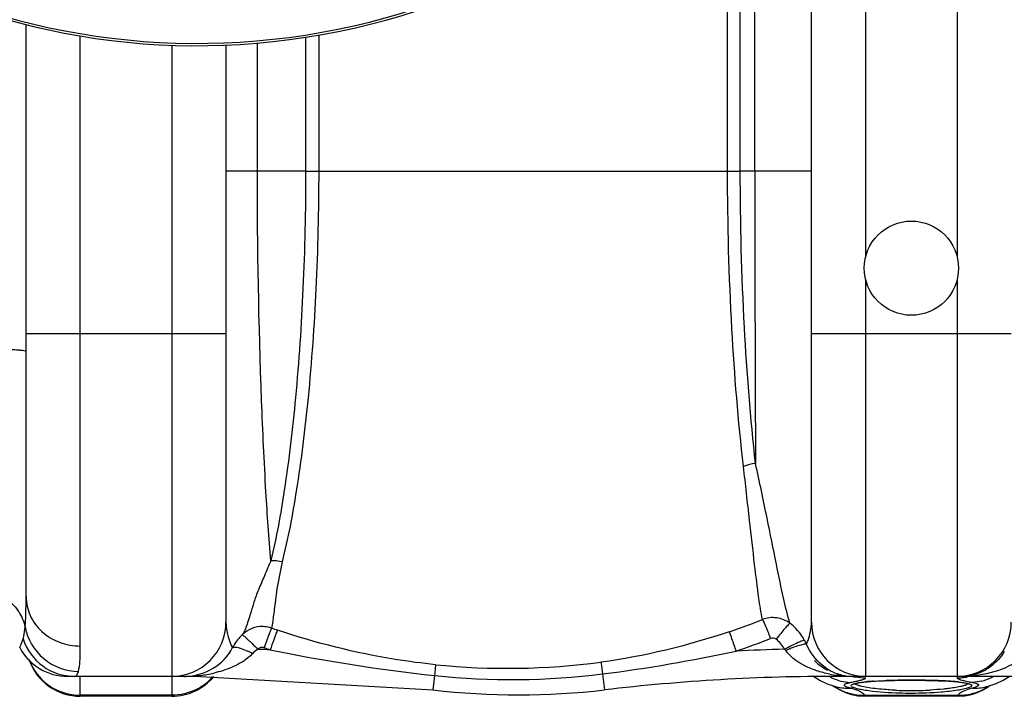
# Model space of a CAD drawing. Units: millimetres. Extents: x -2032 to 3182, y 74 to 3736.
# Drawn here: x -1044 to -699, y 427 to 664 of the extents above; entities that cross this region are included whole.
import ezdxf

# ---------------------------------------------------------------- set-up
doc = ezdxf.new("R2010")
doc.units = ezdxf.units.MM
doc.header["$LTSCALE"] = 46.255
doc.layers.get('0').update_dxf_attribs({"linetype": 'CONTINUOUS'})
doc.layers.add('RUNDUNGEN', color=7, linetype='CONTINUOUS')

msp = doc.modelspace()

# ---------------------------------------------------------------- linework, layer by layer
at = {"color": 9, "linetype": 'Continuous'}
for p, q in [((-715.318, 1223.099), (-715.318, 581.161)), ((-747.318, 581.161), (-747.318, 822.901)), ((-786.137, 611.142), (-786.137, 750.69)), ((-791.22, 611.136), (-791.22, 744.345)), ((-795.673, 611.13), (-795.673, 739.141)), ((-938.858, 658.757), (-938.858, 611.13)), ((-1022.318, 444.744), (-1022.318, 658.514)), ((-990.318, 655.252), (-990.318, 427.13)), ((-960.332, 611.13), (-960.332, 655.971)), ((-943.442, 658.006), (-943.442, 611.13)), ((-960.332, 611.13), (-971.318, 611.13)), ((-943.442, 611.13), (-960.332, 611.13)), ((-943.442, 611.13), (-791.22, 611.13)), ((-786.137, 611.142), (-791.22, 611.136)), ((-766.318, 611.13), (-786.137, 611.13)), ((-747.318, 434.13), (-747.318, 573.099)), ((-715.318, 573.099), (-715.318, 434.13)), ((-971.318, 554.13), (-1041.318, 554.13)), ((-696.318, 554.13), (-766.318, 554.13)), ((-969.158, 444.35), (-969.051, 444.133)), ((-969.051, 444.133), (-969.051, 444.132)), ((-980.255, 434.457), (-980.255, 434.13)), ((-898.283, 434.427), (-898.872, 429.383)), ((-839.418, 434.972), (-838.765, 429.383)), ((-757.381, 434.503), (-757.381, 434.229)), ((-1022.318, 427.13), (-1022.318, 434.13)), ((-757.381, 434.229), (-757.381, 434.13)), ((-715.318, 433.82), (-715.318, 433.579)), ((-990.318, 427.492), (-1022.318, 427.492)), ((-747.481, 427.13), (-747.632, 427.492)), ((-747.632, 427.492), (-715.005, 427.492)), ((-715.005, 427.492), (-715.156, 427.13))]:
    msp.add_line(p, q, dxfattribs=at)
at = {"color": 7, "linetype": 'Continuous'}
for p, q in [((-766.318, 453.13), (-766.318, 780.438)), ((-1041.318, 462.063), (-1041.318, 662.482)), ((-971.318, 655.277), (-971.318, 453.13)), ((-969.052, 444.131), (-968.606, 444.914)), ((-968.609, 444.909), (-969.051, 444.132)), ((-969.051, 444.132), (-969.051, 444.132)), ((-980.255, 434.13), (-1026.786, 434.13)), ((-980.255, 434.13), (-898.872, 429.383)), ((-765.806, 434.283), (-763.216, 432.657)), ((-763.216, 432.657), (-760.834, 431.559)), ((-760.834, 431.559), (-758.639, 430.798)), ((-681.491, 434.13), (-757.381, 434.13)), ((-751.676, 434.13), (-751.675, 434.13)), ((-749.745, 431.893), (-748.903, 432.019)), ((-748.903, 432.019), (-747.917, 432.139)), ((-740.945, 432.602), (-739.169, 432.662)), ((-739.169, 432.662), (-737.282, 432.709)), ((-733.228, 432.764), (-731.318, 432.77)), ((-731.318, 432.77), (-728.694, 432.759)), ((-724.018, 432.677), (-721.892, 432.609)), ((-718.148, 432.425), (-716.553, 432.311)), ((-713.544, 434.13), (-713.541, 434.13)), ((-712.932, 431.9), (-712.119, 431.747)), ((-712.119, 431.747), (-711.519, 431.597)), ((-711.519, 431.597), (-711.337, 431.54)), ((-701.593, 431.644), (-699.222, 432.764)), ((-699.222, 432.764), (-697.094, 434.13)), ((-758.731, 430.83), (-758.21, 430.434)), ((-758.639, 430.798), (-757.546, 430.487)), ((-758.21, 430.434), (-756.406, 429.348)), ((-757.612, 430.505), (-757.546, 430.487)), ((-757.611, 430.505), (-757.509, 430.476)), ((-756.406, 429.348), (-754.427, 428.441)), ((-705.024, 430.505), (-705.099, 430.485)), ((-704.361, 430.478), (-703.905, 430.829)), ((-990.318, 427.13), (-1022.318, 427.13)), ((-750.016, 427.3), (-747.482, 427.131)), ((-715.136, 427.13), (-747.5, 427.13)), ((-747.48, 427.13), (-747.481, 427.13)), ((-715.156, 427.13), (-715.156, 427.13)), ((-715.155, 427.131), (-712.569, 427.307))]:
    msp.add_line(p, q, dxfattribs=at)
for points in [[(-751.64, 431.398), (-751.616, 431.411), (-751.395, 431.506), (-750.992, 431.632), (-750.445, 431.762), (-749.745, 431.893)], [(-747.917, 432.139), (-746.793, 432.251), (-745.53, 432.354)], [(-745.53, 432.354), (-744.132, 432.447), (-742.602, 432.53), (-740.945, 432.602)], [(-737.282, 432.709), (-735.297, 432.744), (-733.228, 432.764)], [(-728.694, 432.759), (-726.293, 432.727), (-724.018, 432.677)], [(-721.892, 432.609), (-719.931, 432.525), (-718.148, 432.425)], [(-716.553, 432.311), (-715.149, 432.185), (-713.94, 432.046), (-712.932, 431.9)], [(-705.099, 430.485), (-703.784, 430.863), (-701.593, 431.644)], [(-754.427, 428.441), (-752.29, 427.747), (-750.016, 427.3)], [(-712.569, 427.307), (-710.288, 427.763), (-708.147, 428.465)], [(-708.147, 428.465), (-706.167, 429.382), (-704.361, 430.478)], [(-705.224, 430.455), (-705.314, 430.421), (-705.188, 430.459), (-705.024, 430.505)]]:
    msp.add_lwpolyline(points, dxfattribs=at)
msp.add_circle((-731.318, 577.13), 16.5, dxfattribs=at)
for centre, radius, start, end in [((-981.318, 902.13), 247.056, 195, 165), ((-990.318, 453.13), 19, 270, 360), ((-747.318, 453.13), 19, 180, 270), ((-715.318, 453.13), 19, 270, 360), ((-952.242, 435.069), 19.098, 134.42783, 148.9874), ((-958.616, 441.564), 9.997, 88.13401, 134.397), ((-958.622, 441.531), 10.031, 74.50927, 88.10673), ((-958.612, 441.58), 9.981, 70.99093, 74.48664), ((-1026.786, 453.13), 19, 208.06239, 270), ((-1026.785, 453.13), 19, 208.06106, 269.99718), ((-985.785, 453.13), 19, 270, 332.13645), ((-1022.318, 446.13), 19, 199.64711, 270), ((-751.852, 453.13), 19, 225.28011, 242.7445), ((-751.678, 451.402), 17.272, 256.75682, 270.01057), ((-990.318, 446.13), 19, 270, 320.69678), ((-757.381, -265.87), 700, 89.999993, 96.676425), ((-751.675, 454.76), 20.63, 268.62062, 269.99817), ((-868.818, 686.13), 258.5, 263.32357, 276.67643)]:
    msp.add_arc(centre, radius, start, end, dxfattribs=at)
at = {"color": 9, "linetype": 'Continuous'}
for centre, radius, start, end in [((-981.318, 902.13), 246.237, 195, 165), ((18669.89, 607.97), 19456.027, 179.9906587, 180.2924904), ((-954.728, 453.142), 16.59, 180.03847, 185.7302), ((-869.967, 671.252), 233.809, 288.65784, 291.71004), ((-785.557, 437.469), 19.231, 34.75712, 52.48686), ((-870.711, 696.234), 259.417, 250.95516, 251.44081), ((-785.598, 437.455), 19.273, 28.7969, 34.72152), ((-709.919, 360.549), 259.464, 160.56935, 161.37326), ((-870.021, 670.942), 240.731, 288.7338, 291.79823), ((-785.511, 437.519), 19.166, 24.17071, 28.75453), ((-978.582, 409.674), 36.474, 62.88789, 65.88302), ((-980.255, -265.87), 709.714, 88.024706, 88.373836), ((-870.77, 697.094), 267.541, 250.98483, 251.47046), ((-832.348, 1044.292), 613.419, 258.390538, 263.829548), ((-910.463, 990.703), 560.254, 277.28526, 282.13327), ((-757.381, -265.87), 709.714, 91.480689, 92.852936), ((-779.899, 439.687), 5.73, 37.16895, 43.16694), ((-1022.661, 446.297), 18.663, 201.12348, 207.28633), ((-872.776, 686.327), 249.39, 264.20439, 277.54579), ((-985.748, 480.576), 46.445, 271.70704, 276.79172), ((-986.251, 482.73), 48.644, 277.07951, 282.69165), ((-871.181, 686.381), 253.408, 263.86046, 277.20064), ((-751.649, 451.242), 17.128, 238.82872, 244.58024), ((-751.94, 476.036), 41.888, 259.01442, 262.53654), ((-751.722, 451.099), 16.967, 244.59493, 256.66733), ((-751.884, 475.879), 41.74, 262.43239, 263.55742), ((-713.589, 450.335), 16.208, 275.51924, 287.35621), ((-985.785, 481.409), 47.279, 269.9998, 271.72106), ((-990.17, 446.423), 18.893, 303.99585, 305.68247), ((-990.257, 446.528), 19.028, 305.7084, 319.19367), ((-751.707, 449.093), 17.158, 241.12513, 244.29114), ((-751.829, 448.839), 16.877, 244.29155, 255.77572), ((-751.698, 477.799), 43.668, 263.59679, 270.0293), ((-747.268, 452.836), 19.259, 256.8438, 258.75366), ((-747.302, 452.629), 19.05, 258.73166, 269.95099), ((-740.426, 360.584), 71.957, 94.46857, 95.47179), ((-738.607, 337.489), 95.123, 93.69538, 94.47692), ((-733.016, 222.488), 210.267, 91.41347, 92.11624), ((-731.586, 164.003), 268.769, 90.16481, 91.41051), ((-731.319, 132.354), 300.419, 89.99992, 90.1985), ((-731.268, 144.275), 288.498, 89.04539, 90.01006), ((-730.78, 175.594), 257.176, 88.74599, 89.03784), ((-730.422, 192.11), 240.655, 88.56303, 88.74496), ((-729.9, 212.447), 220.311, 88.17881, 88.56622), ((-729.193, 234.901), 197.847, 87.91413, 88.17674), ((-728.637, 250.236), 182.502, 87.70582, 87.91343), ((-727.65, 274.211), 158.506, 87.11149, 87.71533), ((-726.156, 303.884), 128.796, 86.53467, 87.11014), ((-724.454, 331.601), 101.026, 85.62854, 86.54798), ((-723.079, 349.968), 82.608, 85.2896, 85.60849), ((-722.21, 360.433), 72.107, 84.73452, 85.29498), ((-721.009, 373.39), 59.094, 83.97417, 84.74092), ((-715.323, 452.411), 18.832, 270.01405, 275.56016), ((-713.545, 450.015), 15.885, 270.00566, 275.47282), ((-713.543, 475.705), 41.574, 269.9996, 273.04738), ((-715.357, 452.773), 19.195, 275.55626, 281.25006), ((-715.073, 438.629), 8.058, 288.6573, 290.653), ((-700.753, 483.772), 52.579, 257.31453, 258.4829), ((-713.519, 475.236), 41.105, 273.04809, 276.29073), ((-696.158, 506.263), 75.535, 258.47404, 259.47599), ((-710.809, 448.838), 16.876, 284.23031, 295.71394), ((-710.932, 449.092), 17.158, 295.71432, 298.87911), ((-990.265, 446.569), 19.067, 296.71893, 303.9867), ((-748.042, 446.065), 18.559, 236.71596, 248.19696), ((-753.541, 445.769), 15.795, 255.31492, 273.11731), ((-747.997, 446.224), 18.723, 248.24903, 255.77234), ((-759.725, 402.883), 28.014, 74.1506, 75.43897), ((-747.91, 446.545), 19.055, 255.75772, 259.58249), ((-747.919, 446.47), 18.979, 259.56767, 270.86741), ((-731.459, 552.032), 122.884, 267.36387, 268.73715), ((-731.31, 557.585), 128.439, 268.72541, 269.99624), ((-731.234, 552.564), 123.419, 269.96084, 273.00303), ((-714.722, 446.525), 19.034, 269.14938, 283.37419), ((-714.652, 446.259), 18.759, 283.35284, 291.74525), ((-709.095, 445.769), 15.795, 266.88044, 284.65343), ((-714.595, 446.066), 18.559, 291.80285, 303.28346)]:
    msp.add_arc(centre, radius, start, end, dxfattribs=at)
for points, knots in [([(-955.614, 474.648), (-956.312, 482.674), (-957.557, 501.375), (-959.672, 546.858), (-960.33, 584.339), (-960.332, 611.13)], [0, 0, 0, 0, 0.1769451, 0.4115805, 1, 1, 1, 1]), ([(-943.442, 611.13), (-943.442, 597.406), (-944.017, 570.928), (-946.516, 533.615), (-950.233, 501.793), (-953.628, 482.783), (-955.614, 474.648)], [0, 0, 0, 0, 0.2999521, 0.5786132, 0.816979, 1, 1, 1, 1]), ([(-938.858, 611.13), (-938.858, 597.393), (-939.464, 570.876), (-942.096, 533.489), (-946.008, 501.56), (-949.577, 482.477), (-951.656, 474.304)], [0, 0, 0, 0, 0.2993185, 0.5776793, 0.8162545, 1, 1, 1, 1]), ([(-790.093, 507.7), (-791.968, 523.681), (-794.728, 558.135), (-795.678, 592.68), (-795.673, 611.13)], [0, 0, 0, 0, 0.4658389, 1, 1, 1, 1]), ([(-785.884, 508.649), (-787.67, 524.509), (-790.312, 558.65), (-791.227, 592.876), (-791.22, 611.136)], [0, 0, 0, 0, 0.4664001, 1, 1, 1, 1]), ([(-1058.442, 548.98), (-1056.217, 548.969), (-1053.001, 548.925), (-1048.938, 548.795), (-1046.382, 548.68), (-1044.348, 548.538), (-1042.722, 548.401), (-1041.936, 548.231), (-1041.318, 548.124), (-1041.318, 548.002)], [0, 0, 0, 0, 0.3880566, 0.5602336, 0.7097801, 0.8318077, 0.9224377, 0.9785955, 1, 1, 1, 1]), ([(-783.479, 454.027), (-784.006, 456.499), (-784.946, 462.901), (-786.368, 474.495), (-788.127, 489.898), (-789.378, 501.396), (-790.093, 507.7)], [0, 0, 0, 0, 0.1401976, 0.3584802, 0.6480976, 1, 1, 1, 1]), ([(-773.846, 452.724), (-774.677, 455.459), (-776.304, 462.374), (-778.836, 474.679), (-782.04, 490.573), (-784.479, 502.298), (-785.884, 508.649)], [0, 0, 0, 0, 0.1499132, 0.3720353, 0.6589267, 1, 1, 1, 1]), ([(-955.614, 474.648), (-956.354, 472.892), (-957.779, 469.492), (-959.872, 464.699), (-961.544, 460.431), (-962.49, 456.696), (-963.482, 453.744), (-964.264, 451.422), (-964.913, 449.806), (-965.361, 448.962), (-965.61, 448.708)], [0, 0, 0, 0, 0.2053386, 0.3970066, 0.5636233, 0.6982017, 0.8114481, 0.8992235, 0.9616604, 1, 1, 1, 1]), ([(-951.656, 474.304), (-952.327, 471.132), (-953.189, 466.656), (-954.01, 461.059), (-954.383, 457.781), (-954.721, 455.155), (-954.961, 453.175), (-955.17, 451.878), (-955.269, 451.214), (-955.361, 451.017)], [0, 0, 0, 0, 0.4123265, 0.5792198, 0.7193258, 0.8317748, 0.9161956, 0.9722808, 1, 1, 1, 1]), ([(-1059.453, 465.153), (-1055.361, 464.987), (-1049.133, 462.863), (-1043.608, 456.95), (-1042.054, 453.282), (-1041.655, 451.418)], [0, 0, 0, 0, 0.5135796, 0.7609971, 1, 1, 1, 1]), ([(-1041.655, 451.418), (-1041.59, 452.139), (-1041.352, 455.683), (-1041.318, 459.236), (-1041.318, 462.063)], [0, 0, 0, 0, 0.2038275, 1, 1, 1, 1]), ([(-1041.318, 462.063), (-1041.318, 459.802), (-1040.294, 455.163), (-1036.001, 449.41), (-1029.697, 445.619), (-1024.781, 444.744), (-1022.318, 444.744)], [0, 0, 0, 0, 0.2392264, 0.4849009, 0.7394155, 1, 1, 1, 1]), ([(-773.846, 452.724), (-775.185, 453.722), (-778.432, 455.056), (-781.916, 454.632), (-783.479, 454.027)], [0, 0, 0, 0, 0.4991548, 1, 1, 1, 1]), ([(-783.479, 454.027), (-783.053, 453.301), (-782.159, 451.063), (-781.21, 448.867), (-780.628, 447.424)], [0, 0, 0, 0, 0.351114, 1, 1, 1, 1]), ([(-773.843, 452.721), (-774.085, 452.58), (-774.652, 451.95), (-775.726, 450.795), (-777.124, 449.103), (-778.152, 447.83), (-778.696, 447.139)], [0, 0, 0, 0, 0.1135117, 0.3361954, 0.6438478, 1, 1, 1, 1]), ([(-768.025, 445.367), (-767.842, 445.802), (-766.885, 448.277), (-766.318, 450.946), (-766.318, 453.13)], [0, 0, 0, 0, 0.1779263, 1, 1, 1, 1]), ([(-1042.359, 447.248), (-1042.273, 447.51), (-1041.914, 448.877), (-1041.756, 450.286), (-1041.655, 451.418)], [0, 0, 0, 0, 0.1947496, 1, 1, 1, 1]), ([(-1041.655, 451.418), (-1040.88, 447.203), (-1036.15, 439.065), (-1027.307, 435.905), (-1022.991, 435.864)], [0, 0, 0, 0, 0.4982439, 1, 1, 1, 1]), ([(-971.235, 451.485), (-971.207, 451.205), (-971.078, 450.165), (-970.861, 449.137), (-970.663, 448.398)], [0, 0, 0, 0, 0.2692407, 1, 1, 1, 1]), ([(-970.663, 448.398), (-970.531, 447.904), (-970.107, 446.526), (-969.559, 445.189), (-969.158, 444.35)], [0, 0, 0, 0, 0.3548127, 1, 1, 1, 1]), ([(-965.609, 448.708), (-965.571, 448.742), (-965.379, 448.526), (-965.087, 448.351), (-964.563, 447.846), (-963.899, 447.246), (-963.084, 446.466), (-961.805, 445.232), (-960.808, 444.244), (-960.124, 443.558)], [0, 0, 0, 0, 0.0203272, 0.076785, 0.1679332, 0.2909239, 0.4413216, 0.6143711, 1, 1, 1, 1]), ([(-955.36, 451.016), (-955.412, 450.986), (-955.478, 450.767), (-955.67, 450.399), (-955.907, 449.76), (-956.378, 448.544), (-957.063, 446.646), (-957.634, 445.032), (-957.94, 444.152)], [0, 0, 0, 0, 0.0246251, 0.0840465, 0.1765495, 0.2993711, 0.6192011, 1, 1, 1, 1]), ([(-953.28, 450.308), (-953.363, 450.253), (-953.452, 449.874), (-953.767, 449.243), (-954.135, 448.156), (-954.44, 447.333), (-954.606, 446.864)], [0, 0, 0, 0, 0.0813, 0.2833035, 0.5955563, 1, 1, 1, 1]), ([(-897.96, 438.212), (-902.67, 438.691), (-921.411, 441.168), (-939.852, 445.8), (-953.28, 450.308)], [0, 0, 0, 0, 0.2505142, 1, 1, 1, 1]), ([(-795.168, 449.731), (-794.801, 448.985), (-794.038, 446.698), (-793.213, 444.449), (-792.705, 442.964)], [0, 0, 0, 0, 0.3466244, 1, 1, 1, 1]), ([(-1043.552, 444.192), (-1043.534, 444.191), (-1043.529, 444.299), (-1043.44, 444.406), (-1043.345, 444.673), (-1043.117, 445.172), (-1042.775, 446.048), (-1042.503, 446.807), (-1042.359, 447.248)], [0, 0, 0, 0, 0.016584, 0.0659119, 0.1475319, 0.2606056, 0.5761025, 1, 1, 1, 1]), ([(-1042.359, 447.248), (-1041.156, 443.533), (-1036.292, 436.693), (-1028.291, 434.13), (-1024.399, 434.13)], [0, 0, 0, 0, 0.5008306, 1, 1, 1, 1]), ([(-768.708, 446.739), (-768.796, 446.763), (-769.065, 446.7), (-769.844, 446.467), (-771.27, 445.841), (-773.347, 444.853), (-774.894, 444.049), (-775.72, 443.607)], [0, 0, 0, 0, 0.035387, 0.1019088, 0.3220727, 0.6352987, 1, 1, 1, 1]), ([(-768.029, 445.367), (-768.107, 445.424), (-768.395, 445.444), (-769.203, 445.353), (-770.701, 444.931), (-772.862, 444.176), (-774.474, 443.519), (-775.333, 443.149)], [0, 0, 0, 0, 0.0375865, 0.1042484, 0.3231834, 0.6353448, 1, 1, 1, 1]), ([(-760.515, 436.587), (-761.244, 437.029), (-764.418, 439.28), (-766.815, 442.587), (-768.025, 445.367)], [0, 0, 0, 0, 0.2194051, 1, 1, 1, 1]), ([(-1022.991, 435.863), (-1022.67, 437.004), (-1022.377, 439.99), (-1022.318, 442.955), (-1022.318, 444.744)], [0, 0, 0, 0, 0.3985843, 1, 1, 1, 1]), ([(-961.959, 442.141), (-962.483, 441.579), (-964.7, 439.553), (-967.367, 438.079), (-969.414, 437.208)], [0, 0, 0, 0, 0.2565436, 1, 1, 1, 1]), ([(-969.053, 444.131), (-968.928, 444.362), (-967.935, 444.446), (-967.239, 444.252), (-966.723, 444.107)], [0, 0, 0, 0, 0.328843, 1, 1, 1, 1]), ([(-966.723, 444.107), (-966.495, 444.043), (-965.459, 443.721), (-964.452, 443.31), (-963.679, 442.965)], [0, 0, 0, 0, 0.2187387, 1, 1, 1, 1]), ([(-957.94, 444.152), (-958.312, 444.28), (-959.152, 444.311), (-959.861, 443.857), (-960.115, 443.558)], [0, 0, 0, 0, 0.5005394, 1, 1, 1, 1]), ([(-764.508, 436.108), (-765.512, 436.441), (-769.542, 437.991), (-773.355, 440.537), (-775.333, 443.149)], [0, 0, 0, 0, 0.2440675, 1, 1, 1, 1]), ([(-689.701, 443.844), (-691.83, 440.764), (-698.313, 436.469), (-705.466, 434.77), (-709.015, 434.379)], [0, 0, 0, 0, 0.5118936, 1, 1, 1, 1]), ([(-698.774, 442.799), (-700.012, 440.797), (-702.97, 437.493), (-706.88, 435.451), (-708.754, 434.866)], [0, 0, 0, 0, 0.5452058, 1, 1, 1, 1]), ([(-897.96, 438.212), (-897.946, 437.832), (-898.116, 436.57), (-898.198, 435.309), (-898.282, 434.427)], [0, 0, 0, 0, 0.3001721, 1, 1, 1, 1]), ([(-840.027, 439.097), (-839.996, 438.947), (-839.785, 437.572), (-839.589, 436.197), (-839.419, 434.972)], [0, 0, 0, 0, 0.1102961, 1, 1, 1, 1]), ([(-1024.399, 434.13), (-1024.286, 434.13), (-1023.758, 434.224), (-1023.429, 434.735), (-1023.261, 435.104)], [0, 0, 0, 0, 0.2180982, 1, 1, 1, 1]), ([(-752.682, 429.997), (-753.079, 430.1), (-753.741, 430.311), (-754.469, 430.591), (-754.941, 431.07), (-754.69, 431.339), (-754.576, 431.415)], [0, 0, 0, 0, 0.4273628, 0.707764, 0.8565231, 1, 1, 1, 1]), ([(-754.576, 431.415), (-754.532, 431.444), (-754.308, 431.572), (-754.063, 431.658), (-753.866, 431.719)], [0, 0, 0, 0, 0.2011317, 1, 1, 1, 1]), ([(-753.866, 431.719), (-753.782, 431.745), (-753.392, 431.856), (-752.994, 431.94), (-752.682, 431.999)], [0, 0, 0, 0, 0.2169282, 1, 1, 1, 1]), ([(-752.682, 431.999), (-752.467, 432.039), (-751.683, 432.188), (-750.902, 432.349), (-750.337, 432.476)], [0, 0, 0, 0, 0.2744539, 1, 1, 1, 1]), ([(-746.227, 429.033), (-746.983, 429.136), (-748.342, 429.343), (-750.123, 429.719), (-751.299, 430.046), (-751.961, 430.353), (-752.324, 430.547), (-752.581, 431.033), (-751.864, 431.439), (-750.95, 431.697), (-750.084, 431.859), (-749.58, 431.936)], [0, 0, 0, 0, 0.2332719, 0.4201234, 0.5566945, 0.6055402, 0.6418372, 0.6845444, 0.7399182, 0.8440228, 1, 1, 1, 1]), ([(-750.514, 431.13), (-750.597, 431.164), (-750.866, 431.279), (-751.132, 431.418), (-751.284, 431.553)], [0, 0, 0, 0, 0.3065111, 1, 1, 1, 1]), ([(-749.363, 430.761), (-749.473, 430.791), (-749.861, 430.899), (-750.245, 431.023), (-750.514, 431.13)], [0, 0, 0, 0, 0.281714, 1, 1, 1, 1]), ([(-750.337, 432.476), (-750.178, 432.512), (-749.618, 432.642), (-749.061, 432.784), (-748.668, 432.901)], [0, 0, 0, 0, 0.2845675, 1, 1, 1, 1]), ([(-749.58, 431.936), (-749.408, 431.962), (-748.646, 432.072), (-747.88, 432.156), (-747.287, 432.213)], [0, 0, 0, 0, 0.2259716, 1, 1, 1, 1]), ([(-748.668, 432.901), (-748.563, 432.933), (-748.221, 433.039), (-747.882, 433.159), (-747.66, 433.27)], [0, 0, 0, 0, 0.3061528, 1, 1, 1, 1]), ([(-747.66, 433.27), (-747.614, 433.293), (-747.49, 433.363), (-747.346, 433.456), (-747.322, 433.549)], [0, 0, 0, 0, 0.3496104, 1, 1, 1, 1]), ([(-747.322, 433.549), (-747.321, 433.554), (-747.319, 433.564), (-747.318, 433.574), (-747.318, 433.579)], [0, 0, 0, 0, 0.5075433, 1, 1, 1, 1]), ([(-744.738, 432.414), (-744.427, 432.435), (-743.108, 432.514), (-741.788, 432.574), (-740.78, 432.611)], [0, 0, 0, 0, 0.2361283, 1, 1, 1, 1]), ([(-715.318, 433.579), (-715.318, 433.481), (-715.014, 433.266), (-714.462, 433.05), (-713.491, 432.754), (-712.739, 432.575), (-712.3, 432.476)], [0, 0, 0, 0, 0.0902466, 0.2823294, 0.5857146, 1, 1, 1, 1]), ([(-714.806, 432.158), (-714.572, 432.133), (-713.741, 432.039), (-712.912, 431.923), (-712.322, 431.812)], [0, 0, 0, 0, 0.2814673, 1, 1, 1, 1]), ([(-710.445, 431.238), (-710.355, 431.182), (-710.192, 431.071), (-710.148, 430.759), (-710.395, 430.51), (-711.018, 430.155), (-712.325, 429.756), (-713.489, 429.51), (-714.194, 429.381)], [0, 0, 0, 0, 0.0655862, 0.1123995, 0.1725029, 0.2645569, 0.5592339, 1, 1, 1, 1]), ([(-712.322, 431.812), (-712.208, 431.79), (-711.808, 431.711), (-711.41, 431.616), (-711.131, 431.529)], [0, 0, 0, 0, 0.2833371, 1, 1, 1, 1]), ([(-711.351, 431.554), (-711.398, 431.512), (-711.668, 431.314), (-711.979, 431.184), (-712.231, 431.088)], [0, 0, 0, 0, 0.1913824, 1, 1, 1, 1]), ([(-711.131, 431.529), (-711.061, 431.507), (-710.825, 431.428), (-710.593, 431.332), (-710.445, 431.238)], [0, 0, 0, 0, 0.2966927, 1, 1, 1, 1]), ([(-709.955, 431.999), (-709.415, 431.898), (-708.74, 431.776), (-707.82, 431.326), (-707.818, 431.082)], [0, 0, 0, 0, 0.6922671, 1, 1, 1, 1]), ([(-707.818, 431.082), (-707.818, 430.984), (-707.911, 430.847), (-708.02, 430.757), (-708.057, 430.73)], [0, 0, 0, 0, 0.6816255, 1, 1, 1, 1]), ([(-749.393, 428.844), (-749.501, 428.898), (-749.975, 429.121), (-750.464, 429.311), (-750.844, 429.444)], [0, 0, 0, 0, 0.2307827, 1, 1, 1, 1]), ([(-747.632, 427.492), (-747.719, 427.62), (-748.204, 428.19), (-748.864, 428.582), (-749.393, 428.844)], [0, 0, 0, 0, 0.2069654, 1, 1, 1, 1]), ([(-745.531, 430.025), (-745.905, 430.079), (-747.19, 430.277), (-748.471, 430.523), (-749.363, 430.761)], [0, 0, 0, 0, 0.2901392, 1, 1, 1, 1]), ([(-731.318, 428.157), (-732.689, 428.157), (-737.667, 428.233), (-742.65, 428.547), (-746.227, 429.033)], [0, 0, 0, 0, 0.2751782, 1, 1, 1, 1]), ([(-737.11, 429.278), (-737.886, 429.314), (-740.7, 429.473), (-743.509, 429.736), (-745.531, 430.025)], [0, 0, 0, 0, 0.2753982, 1, 1, 1, 1]), ([(-717.923, 428.845), (-718.917, 428.731), (-723.37, 428.309), (-727.846, 428.157), (-731.318, 428.157)], [0, 0, 0, 0, 0.2235624, 1, 1, 1, 1]), ([(-718.557, 429.835), (-719.033, 429.778), (-721.099, 429.551), (-723.172, 429.4), (-724.768, 429.315)], [0, 0, 0, 0, 0.2307609, 1, 1, 1, 1]), ([(-713.019, 430.832), (-713.372, 430.731), (-715.196, 430.283), (-717.059, 430.015), (-718.557, 429.835)], [0, 0, 0, 0, 0.1959396, 1, 1, 1, 1]), ([(-714.194, 429.381), (-714.471, 429.331), (-715.71, 429.119), (-716.956, 428.955), (-717.923, 428.845)], [0, 0, 0, 0, 0.2246853, 1, 1, 1, 1]), ([(-713.244, 428.844), (-713.443, 428.746), (-714.093, 428.393), (-714.711, 427.923), (-715.005, 427.492)], [0, 0, 0, 0, 0.2985215, 1, 1, 1, 1]), ([(-709.955, 429.997), (-710.276, 429.913), (-711.395, 429.601), (-712.5, 429.213), (-713.244, 428.844)], [0, 0, 0, 0, 0.2856753, 1, 1, 1, 1]), ([(-708.057, 430.73), (-708.151, 430.659), (-708.746, 430.322), (-709.41, 430.138), (-709.955, 429.997)], [0, 0, 0, 0, 0.1724309, 1, 1, 1, 1])]:
    msp.add_open_spline(points, degree=3, knots=knots, dxfattribs=at)
for points in [[(-785.884, 508.649), (-787.318, 508.537), (-788.753, 508.224), (-790.093, 507.7)], [(-795.168, 449.73), (-809.726, 444.811), (-824.795, 441.13), (-840.027, 439.097)], [(-778.696, 447.139), (-779.209, 447.54), (-780.024, 447.665), (-780.628, 447.424)], [(-775.72, 443.607), (-776.451, 444.962), (-777.482, 446.192), (-778.696, 447.139)], [(-970.02, 442.14), (-970.237, 442.056), (-970.445, 441.916), (-970.585, 441.73)], [(-960.124, 443.558), (-960.795, 443.174), (-961.433, 442.706), (-961.959, 442.141)], [(-1039.247, 437.741), (-1037.901, 435.132), (-1035.871, 432.79), (-1033.486, 431.077)], [(-1023.261, 435.104), (-1023.15, 435.348), (-1023.064, 435.605), (-1022.991, 435.863)], [(-981.894, 434.533), (-981.359, 434.645), (-980.781, 434.609), (-980.255, 434.457)], [(-969.414, 437.208), (-971.392, 436.367), (-973.467, 435.747), (-975.563, 435.275)], [(-759.922, 434.915), (-761.473, 435.217), (-763.009, 435.61), (-764.508, 436.108)], [(-755.635, 434.589), (-756.205, 434.709), (-756.822, 434.668), (-757.381, 434.503)], [(-1033.486, 431.077), (-1030.311, 428.797), (-1026.228, 427.492), (-1022.318, 427.492)], [(-755.976, 432.48), (-754.9, 432.208), (-753.791, 432.043), (-752.682, 431.999)], [(-712.495, 430.994), (-712.668, 430.936), (-712.843, 430.882), (-713.019, 430.832)], [(-706.661, 432.48), (-707.737, 432.208), (-708.846, 432.043), (-709.955, 431.999)], [(-981.692, 429.538), (-984.332, 428.21), (-987.363, 427.492), (-990.318, 427.492)], [(-750.844, 429.444), (-751.25, 429.586), (-751.661, 429.714), (-752.074, 429.832)]]:
    msp.add_open_spline(points, degree=3, dxfattribs=at)
at = {"color": 7, "linetype": 'Continuous'}
msp.add_open_spline([(-955.628, 474.735), (-954.299, 474.814), (-952.938, 474.666), (-951.655, 474.308)], degree=3, dxfattribs=at)
at = {"layer": 'RUNDUNGEN', "color": 7, "linetype": 'Continuous'}
msp.add_arc((-981.318, 902.13), 247.056, 195.00005, 165, dxfattribs=at)

doc.saveas('drawing.dxf')
